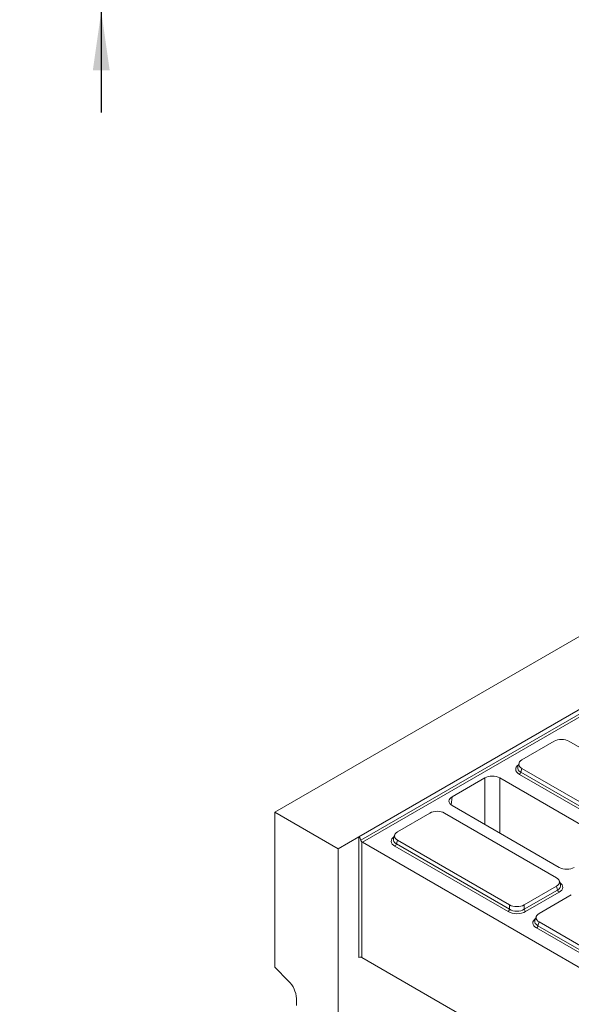
# Model space of a CAD drawing. Units: millimetres. Extents: x -156 to 5609, y -16 to 1848.
# Drawn here: x 1343 to 1507, y 629 to 921 of the extents above; entities that cross this region are included whole.
import ezdxf

# ---------------------------------------------------------------- set-up
doc = ezdxf.new("R2010")
doc.units = ezdxf.units.MM
doc.header["$LTSCALE"] = 5
doc.layers.add('FORMAT', color=7, linetype='Continuous')
doc.styles.add('SLDTEXTSTYLE1', font='TXT', dxfattribs={"width": 0.7})
doc.dimstyles.new('SLDDIMSTYLE1', dxfattribs={"dimtxt": 16.965373, "dimasz": 17.5, "dimexe": 0, "dimexo": 0.0625, "dimgap": 4.241343, "dimtad": 1, "dimrnd": 1e-09, "dimzin": 12, "dimdsep": 46, "dimtxsty": 'SLDTEXTSTYLE1', "dimsah": 1, "dimcen": 0.09, "dimadec": 0, "dimazin": 3, "dimtfac": 1, "dimtmove": 0, "dimatfit": 0, "dimfxl": 0, "dimfrac": 2, "dimtolj": 1, "dimtzin": 12, "dimarcsym": 0})

# ---------------------------------------------------------------- blocks, each defined once
blk = doc.blocks.new('_D_2')
at = {"layer": 'FORMAT'}
for p, q in [((1367.37, 953.31), (1367.37, 1006.36)), ((1533.7, 953.31), (1362.37, 953.31)), ((1367.37, 953.31), (1367.37, 923.31)), ((1398.2, 923.31), (1362.37, 923.31)), ((1367.37, 923.31), (1367.37, 893.31))]:
    blk.add_line(p, q, dxfattribs=at)
for points in [[(1367.37, 953.31), (1369.87, 970.81), (1364.87, 970.81)], [(1367.37, 923.31), (1364.87, 905.81), (1369.87, 905.81)]]:
    blk.add_solid(points, dxfattribs=at)
at = {"layer": 'FORMAT', "insert": (1343.49, 973.81, 0.1), "char_height": 18.521, "attachment_point": 1, "rotation": 90, "style": 'SLDTEXTSTYLE1'}
blk.add_mtext('30', dxfattribs=at)

msp = doc.modelspace()

# ---------------------------------------------------------------- linework, layer by layer
at = {"color": 7, "linetype": 'Continuous', "lineweight": 15}
for p, q in [((1860.789, 941.01), (1418.848, 685.946)), ((1443.817, 678.677), (1718.297, 837.091)), ((1444.335, 677.67), (1718.635, 835.982)), ((1719.071, 835.309), (1444.864, 677.051)), ((1501.745, 707.008), (1492.176, 701.485)), ((1539.31, 687.84), (1506.097, 707.008)), ((1491.313, 700.534), (1490.964, 699.391)), ((1492.176, 698.974), (1491.838, 697.864)), ((1491.838, 697.864), (1525.389, 678.5)), ((1492.176, 698.974), (1525.389, 679.805)), ((1481.164, 696.149), (1471.436, 690.535)), ((1481.164, 682.372), (1481.164, 696.149)), ((1517.404, 677.781), (1485.578, 696.149)), ((1485.578, 696.149), (1485.578, 679.825)), ((1524.954, 677.827), (1491.402, 697.191)), ((1471.436, 690.535), (1471.217, 688.127)), ((1418.848, 640.01), (1418.848, 685.946)), ((1418.848, 685.946), (1437.63, 675.106)), ((1464.843, 685.71), (1455.274, 680.188)), ((1502.408, 666.542), (1469.195, 685.71)), ((1471.436, 687.987), (1503.261, 669.619)), ((1437.63, 675.106), (1443.817, 678.677)), ((1443.817, 642.949), (1443.817, 678.677)), ((1444.701, 677.181), (1444.701, 642.949)), ((1444.864, 677.051), (1531.321, 627.153)), ((1454.411, 679.236), (1454.062, 678.093)), ((1455.274, 677.676), (1454.935, 676.566)), ((1455.274, 677.676), (1488.487, 658.507)), ((1437.63, 624.066), (1437.63, 675.106)), ((1488.052, 656.529), (1454.5, 675.893)), ((1454.935, 676.566), (1488.487, 657.202)), ((1503.62, 664.447), (1503.271, 665.59)), ((1492.839, 658.507), (1502.408, 664.03)), ((1492.839, 657.202), (1502.747, 662.92)), ((1502.747, 662.92), (1502.408, 664.03)), ((1503.182, 662.247), (1493.274, 656.529)), ((1506.828, 661.479), (1497.259, 655.956)), ((1488.487, 657.202), (1488.487, 658.507)), ((1492.839, 658.507), (1492.839, 657.202)), ((1496.395, 655.005), (1496.047, 653.862)), ((1530.036, 632.298), (1496.485, 651.662)), ((1497.259, 653.445), (1496.92, 652.335)), ((1496.92, 652.335), (1530.471, 632.971)), ((1497.259, 653.445), (1530.471, 634.276)), ((1444.701, 642.949), (1526.018, 596.017)), ((1418.848, 640.01), (1422.929, 635.938)), ((1425.256, 630.759), (1425.256, 628.655))]:
    msp.add_line(p, q, dxfattribs=at)
for centre, radius, start, end in [((1490.871, 698.012), 0.977, 302.90301, 351.31259), ((1445.248, 677.701), 0.754, 223.50387, 239.35653), ((1453.969, 676.714), 0.977, 302.90301, 351.31259), ((1503.713, 663.068), 0.977, 188.68741, 237.09699), ((1487.521, 657.35), 0.977, 302.90301, 351.31259), ((1493.805, 657.35), 0.977, 188.68741, 237.09699), ((1495.954, 652.483), 0.977, 302.90301, 351.31259), ((1444.259, 642.095), 0.961, 62.61604, 117.38396), ((1417.449, 630.364), 7.817, 2.89096, 45.48171)]:
    msp.add_arc(centre, radius, start, end, dxfattribs=at)
for centre, major_axis, ratio, start_param, end_param in [((1503.921, 705.674), (3.125, 0), 0.5948187, 0.8004773, 2.3411154), ((1494.488, 700.23), (3.221, 0), 0.5599968, 2.3712736, 3.9119117), ((1494.176, 698.698), (3.865, 0), 0.5599968, 2.4629261, 3.9119117), ((1494.176, 699.209), (3.257, 0.178), 0.5523731, 2.9420883, 3.8817661), ((1483.371, 694.869), (3.125, 0), 0.5787282, 0.7867677, 2.354825), ((1473.654, 689.261), (3.134, 0), 0.5755665, 2.357564, 3.9256213), ((1467.019, 684.376), (3.125, 0), 0.5948187, 0.8004773, 2.3411154), ((1457.586, 678.932), (3.221, 0), 0.5599968, 2.3712736, 3.9119117), ((1444.259, 675.527), (-0.414, 3.159), 0.1481993, 5.4383546, 6.3445727), ((1457.274, 677.4), (3.865, 0), 0.5599968, 2.4629261, 3.9119117), ((1457.274, 677.911), (3.257, 0.178), 0.5523731, 2.9420883, 3.8817661), ((1505.468, 670.9), (3.125, 0), 0.5787282, 3.9283603, 5.4964176), ((1500.097, 665.286), (3.221, 0), 0.5599968, 5.5128663, 7.0535043), ((1500.408, 664.265), (3.257, -0.178), 0.5523731, 5.5430119, 6.4826897), ((1500.408, 663.754), (3.865, 0), 0.5599968, 5.5128663, 6.9618519), ((1490.663, 658.13), (3.75, 0), 0.5948187, 3.9420699, 5.482708), ((1490.663, 659.841), (3.125, 0), 0.5948187, 3.9420699, 5.482708), ((1490.663, 658.64), (3.125, 0), 0.6413012, 3.9420699, 5.482708), ((1499.258, 653.169), (3.865, 0), 0.5599968, 2.4629261, 3.9119117), ((1499.258, 653.68), (3.257, 0.178), 0.5523731, 2.9420883, 3.8817661), ((1499.57, 654.701), (3.221, 0), 0.5599968, 2.3712736, 3.9119117)]:
    msp.add_ellipse(centre, major_axis=major_axis, ratio=ratio, start_param=start_param, end_param=end_param, dxfattribs=at)
msp.add_open_spline([(1444.335, 677.67), (1444.346, 677.626), (1444.366, 677.583), (1444.417, 677.499), (1444.448, 677.457), (1444.549, 677.336), (1444.629, 677.256), (1444.701, 677.181)], degree=3, knots=[0, 0, 0, 0, 0.25, 0.25, 0.5, 0.5, 1, 1, 1, 1], dxfattribs=at)

# ---------------------------------------------------------------- dimensions: what is measured, and where the dimension line sits
at = {"layer": 'FORMAT'}
dim = msp.add_linear_dim(base=(1367.365, 923.305), p1=(1538.699, 953.305), p2=(1403.199, 923.305), angle=90, dimstyle='SLDDIMSTYLE1', dxfattribs=at)
dim.commit()
dim.dimension.update_dxf_attribs({"geometry": '_D_2', "text_midpoint": (1367.365, 990.083), "dimtype": 160})

doc.saveas('drawing.dxf')
